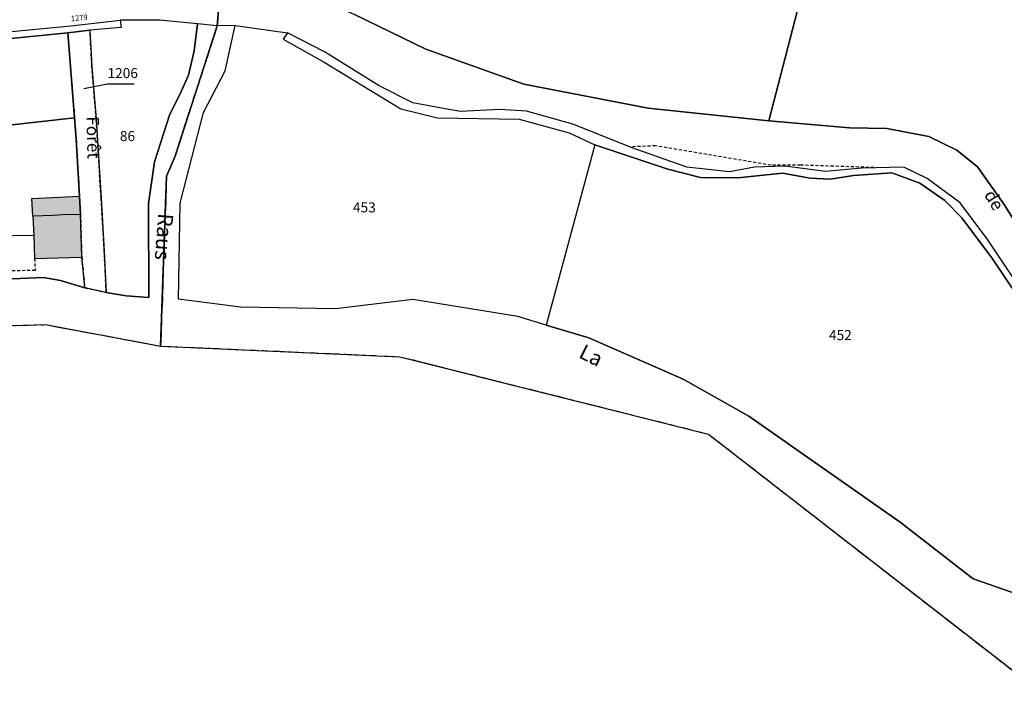
# Model space of a CAD drawing. Units: metres. Extents: x 1031166 to 1039338, y 6327040 to 6336006.
# Drawn here: x 1032373 to 1032569, y 6327895 to 6328029 of the extents above; entities that cross this region are included whole.
import ezdxf
from ezdxf.enums import TextEntityAlignment as Align

# ---------------------------------------------------------------- set-up
doc = ezdxf.new("R2010")
doc.units = ezdxf.units.M
for name, pattern in [('TOPO1', [1, 0.6, -0.4]), ('TOPO2', [2.4, 2, -0.4]), ('TOPO5', [5.4, 3, -1, 0.4, -1])]:
    doc.linetypes.add(name, pattern=pattern)
for name, color, linetype in [('ig_cad_bati_dur', 152, 'CONTINUOUS'), ('ig_cad_bati_dur_hach', 24, 'CONTINUOUS'), ('ig_cad_detail_lineaire', 252, 'TOPO1'), ('ig_cad_divers_texte', 8, 'CONTINUOUS'), ('ig_cad_fleche_de_rattachement', 3, 'CONTINUOUS'), ('ig_cad_hydro', 140, 'CONTINUOUS'), ('ig_cad_lieudit', 7, 'ByLayer'), ('ig_cad_limcom', 1, 'TOPO5'), ('ig_cad_nom_voie', 8, 'CONTINUOUS'), ('ig_cad_numero_voie', 40, 'CONTINUOUS'), ('ig_cad_parcel', 3, 'CONTINUOUS'), ('ig_cad_parcel_num', 3, 'CONTINUOUS'), ('ig_cad_section', 20, 'TOPO2')]:
    doc.layers.add(name, color=color, linetype=linetype)
doc.styles.add('Times New Roman', font='times.ttf')

msp = doc.modelspace()

# ---------------------------------------------------------------- hatches: boundary and pattern name
at = {"layer": 'ig_cad_bati_dur_hach'}
for points in [[(1032375.61, 6327993.59), (1032385.07, 6327994.05), (1032385.28, 6327990.41), (1032381.71, 6327990.39), (1032379.86, 6327990.22), (1032375.77, 6327990.12)], [(1032385.51, 6327981.94), (1032385.28, 6327990.41), (1032381.71, 6327990.39), (1032379.86, 6327990.22), (1032375.77, 6327990.12), (1032375.96, 6327986.24), (1032376.14, 6327981.7)]]:
    msp.add_hatch(color=256, dxfattribs=at).paths.add_polyline_path(points)

# ---------------------------------------------------------------- linework, layer by layer
at = {"layer": 'ig_cad_bati_dur'}
for points in [[(1032375.61, 6327993.59), (1032385.07, 6327994.05), (1032385.28, 6327990.41), (1032381.71, 6327990.39), (1032379.86, 6327990.22), (1032375.77, 6327990.12)], [(1032385.51, 6327981.94), (1032385.28, 6327990.41), (1032381.71, 6327990.39), (1032379.86, 6327990.22), (1032375.77, 6327990.12), (1032375.96, 6327986.24), (1032376.14, 6327981.7)]]:
    msp.add_lwpolyline(points, close=True, dxfattribs=at)
at = {"layer": 'ig_cad_detail_lineaire'}
msp.add_lwpolyline([(1032390.39, 6327974.89), (1032390, 6327983.14), (1032389.37, 6327993.67), (1032388.39, 6328009.4), (1032387.53, 6328019.91), (1032387.16, 6328027.08), (1032382.72, 6328026.55), (1032384.1, 6328009.64), (1032384.41, 6328005.43), (1032385.07, 6327994.05), (1032385.28, 6327990.41), (1032385.51, 6327981.94), (1032386.15, 6327975.84)], close=True, dxfattribs=at)
for points in [[(1032544.11, 6327999.74), (1032528.52, 6328000.25), (1032522.67, 6328000.24), (1032499.69, 6328004.09), (1032494.5, 6328003.89)], [(1032376.14, 6327981.7), (1032376.26, 6327979.3), (1032354.42, 6327978.78)]]:
    msp.add_lwpolyline(points, dxfattribs=at)
at = {"layer": 'ig_cad_fleche_de_rattachement'}
msp.add_lwpolyline([(1032385.93, 6328015.51), (1032390.64, 6328016.44), (1032395.94, 6328016.45)], dxfattribs=at)
at = {"layer": 'ig_cad_hydro'}
for points in [[(1032184.54, 6327962.74), (1032378.29, 6327968.51), (1032401.22, 6327964.24), (1032402.39, 6327998.06), (1032404.09, 6328002.04), (1032412.47, 6328027.95), (1032408.53, 6328028.36), (1032407.87, 6328023.01), (1032406.77, 6328018.13), (1032405.3, 6328014.87), (1032402.95, 6328010.21), (1032399.98, 6328000.89), (1032398.79, 6327992.64), (1032398.88, 6327973.94), (1032394.35, 6327974.25), (1032390.39, 6327974.89), (1032386.15, 6327975.84), (1032381.31, 6327977.32), (1032377.9, 6327977.87), (1032370.13, 6327977.54)], [(1032580.07, 6327911.95), (1032562.87, 6327917.91), (1032548.33, 6327929.21), (1032518.26, 6327950.26), (1032505.17, 6327957.63), (1032486.4, 6327965.85), (1032477.9, 6327968.43), (1032472.26, 6327970.1), (1032451.38, 6327973.54), (1032436.03, 6327971.66), (1032417.1, 6327971.98), (1032404.75, 6327973.59), (1032405.07, 6327992.68), (1032409.75, 6328010.74), (1032414.04, 6328019.03), (1032416.02, 6328028.07), (1032412.47, 6328027.95), (1032404.09, 6328002.04), (1032402.39, 6327998.06), (1032401.22, 6327964.24), (1032448.83, 6327962.13), (1032510.24, 6327946.71), (1032577.1, 6327894.74)]]:
    msp.add_lwpolyline(points, dxfattribs=at)
at = {"layer": 'ig_cad_lieudit'}
for points in [[(1032184.54, 6327962.74), (1032378.29, 6327968.51), (1032401.22, 6327964.24), (1032402.39, 6327998.06), (1032404.09, 6328002.04), (1032412.47, 6328027.95), (1032413.16, 6328036.41)], [(1032413.16, 6328036.41), (1032412.47, 6328027.95), (1032404.09, 6328002.04), (1032402.39, 6327998.06), (1032401.22, 6327964.24), (1032448.83, 6327962.13), (1032510.24, 6327946.71), (1032577.1, 6327894.74)], [(1032577.98, 6327978.08), (1032568.87, 6327992.62), (1032563.72, 6327999.88), (1032559.64, 6328003.23), (1032554.03, 6328005.94), (1032545.67, 6328007.56), (1032538.24, 6328007.67), (1032522.24, 6328009.06), (1032498.2, 6328011.61), (1032473.44, 6328016.38), (1032453.96, 6328023.3), (1032439.78, 6328030.24)], [(1032439.78, 6328030.24), (1032453.96, 6328023.3), (1032473.44, 6328016.38), (1032498.2, 6328011.61), (1032522.24, 6328009.06), (1032538.24, 6328007.67), (1032545.67, 6328007.56), (1032554.03, 6328005.94), (1032559.64, 6328003.23), (1032563.72, 6327999.88), (1032568.87, 6327992.62), (1032577.98, 6327978.08)]]:
    msp.add_lwpolyline(points, dxfattribs=at)
at = {"layer": 'ig_cad_limcom'}
msp.add_lwpolyline([(1031951.95, 6328344.83), (1031981.21, 6328245.46), (1031984.4, 6328241.11), (1031999.05, 6328221.15), (1032001.39, 6328218.12), (1032031.63, 6328176.14), (1032042.31, 6328134.67), (1032076.91, 6328020.02), (1032105.28, 6327990.82), (1032184.54, 6327962.74), (1032378.29, 6327968.51), (1032401.22, 6327964.24), (1032448.83, 6327962.13), (1032510.24, 6327946.71), (1032577.1, 6327894.74)], dxfattribs=at)
msp.add_lwpolyline([(1031951.95, 6328344.83), (1031981.21, 6328245.46), (1031984.4, 6328241.11), (1031999.05, 6328221.15), (1032001.39, 6328218.12), (1032031.63, 6328176.14), (1032042.31, 6328134.67), (1032076.91, 6328020.02), (1032105.28, 6327990.82), (1032184.54, 6327962.74), (1032378.29, 6327968.51), (1032401.22, 6327964.24), (1032448.83, 6327962.13), (1032510.24, 6327946.71), (1032577.1, 6327894.74)], dxfattribs=at)
msp.add_lwpolyline([(1031951.95, 6328344.83), (1031981.21, 6328245.46), (1031984.4, 6328241.11), (1031999.05, 6328221.15), (1032001.39, 6328218.12), (1032031.63, 6328176.14), (1032042.31, 6328134.67), (1032076.91, 6328020.02), (1032105.28, 6327990.82), (1032184.54, 6327962.74), (1032378.29, 6327968.51), (1032401.22, 6327964.24), (1032448.83, 6327962.13), (1032510.24, 6327946.71), (1032577.1, 6327894.74)], dxfattribs=at)
msp.add_lwpolyline([(1031951.95, 6328344.83), (1031981.21, 6328245.46), (1031984.4, 6328241.11), (1031999.05, 6328221.15), (1032001.39, 6328218.12), (1032031.63, 6328176.14), (1032042.31, 6328134.67), (1032076.91, 6328020.02), (1032105.28, 6327990.82), (1032184.54, 6327962.74), (1032378.29, 6327968.51), (1032401.22, 6327964.24), (1032448.83, 6327962.13), (1032510.24, 6327946.71), (1032577.1, 6327894.74)], dxfattribs=at)
msp.add_lwpolyline([(1031951.95, 6328344.83), (1031981.21, 6328245.46), (1031984.4, 6328241.11), (1031999.05, 6328221.15), (1032001.39, 6328218.12), (1032031.63, 6328176.14), (1032042.31, 6328134.67), (1032076.91, 6328020.02), (1032105.28, 6327990.82), (1032184.54, 6327962.74), (1032378.29, 6327968.51), (1032401.22, 6327964.24), (1032448.83, 6327962.13), (1032510.24, 6327946.71), (1032577.1, 6327894.74)], dxfattribs=at)
msp.add_lwpolyline([(1031951.95, 6328344.83), (1031981.21, 6328245.46), (1031984.4, 6328241.11), (1031999.05, 6328221.15), (1032001.39, 6328218.12), (1032031.63, 6328176.14), (1032042.31, 6328134.67), (1032076.91, 6328020.02), (1032105.28, 6327990.82), (1032184.54, 6327962.74), (1032378.29, 6327968.51), (1032401.22, 6327964.24), (1032448.83, 6327962.13), (1032510.24, 6327946.71), (1032577.1, 6327894.74)], dxfattribs=at)
msp.add_lwpolyline([(1031951.95, 6328344.83), (1031981.21, 6328245.46), (1031984.4, 6328241.11), (1031999.05, 6328221.15), (1032001.39, 6328218.12), (1032031.63, 6328176.14), (1032042.31, 6328134.67), (1032076.91, 6328020.02), (1032105.28, 6327990.82), (1032184.54, 6327962.74), (1032378.29, 6327968.51), (1032401.22, 6327964.24), (1032448.83, 6327962.13), (1032510.24, 6327946.71), (1032577.1, 6327894.74)], dxfattribs=at)
msp.add_lwpolyline([(1031951.95, 6328344.83), (1031981.21, 6328245.46), (1031984.4, 6328241.11), (1031999.05, 6328221.15), (1032001.39, 6328218.12), (1032031.63, 6328176.14), (1032042.31, 6328134.67), (1032076.91, 6328020.02), (1032105.28, 6327990.82), (1032184.54, 6327962.74), (1032378.29, 6327968.51), (1032401.22, 6327964.24), (1032448.83, 6327962.13), (1032510.24, 6327946.71), (1032577.1, 6327894.74)], dxfattribs=at)
msp.add_lwpolyline([(1031951.95, 6328344.83), (1031981.21, 6328245.46), (1031984.4, 6328241.11), (1031999.05, 6328221.15), (1032001.39, 6328218.12), (1032031.63, 6328176.14), (1032042.31, 6328134.67), (1032076.91, 6328020.02), (1032105.28, 6327990.82), (1032184.54, 6327962.74), (1032378.29, 6327968.51), (1032401.22, 6327964.24), (1032448.83, 6327962.13), (1032510.24, 6327946.71), (1032577.1, 6327894.74)], dxfattribs=at)
msp.add_lwpolyline([(1031951.95, 6328344.83), (1031981.21, 6328245.46), (1031984.4, 6328241.11), (1031999.05, 6328221.15), (1032001.39, 6328218.12), (1032031.63, 6328176.14), (1032042.31, 6328134.67), (1032076.91, 6328020.02), (1032105.28, 6327990.82), (1032184.54, 6327962.74), (1032378.29, 6327968.51), (1032401.22, 6327964.24), (1032448.83, 6327962.13), (1032510.24, 6327946.71), (1032577.1, 6327894.74)], dxfattribs=at)
msp.add_lwpolyline([(1031951.95, 6328344.83), (1031981.21, 6328245.46), (1031984.4, 6328241.11), (1031999.05, 6328221.15), (1032001.39, 6328218.12), (1032031.63, 6328176.14), (1032042.31, 6328134.67), (1032076.91, 6328020.02), (1032105.28, 6327990.82), (1032184.54, 6327962.74), (1032378.29, 6327968.51), (1032401.22, 6327964.24), (1032448.83, 6327962.13), (1032510.24, 6327946.71), (1032577.1, 6327894.74)], dxfattribs=at)
msp.add_lwpolyline([(1031951.95, 6328344.83), (1031981.21, 6328245.46), (1031984.4, 6328241.11), (1031999.05, 6328221.15), (1032001.39, 6328218.12), (1032031.63, 6328176.14), (1032042.31, 6328134.67), (1032076.91, 6328020.02), (1032105.28, 6327990.82), (1032184.54, 6327962.74), (1032378.29, 6327968.51), (1032401.22, 6327964.24), (1032448.83, 6327962.13), (1032510.24, 6327946.71), (1032577.1, 6327894.74)], dxfattribs=at)
msp.add_lwpolyline([(1031951.95, 6328344.83), (1031981.21, 6328245.46), (1031984.4, 6328241.11), (1031999.05, 6328221.15), (1032001.39, 6328218.12), (1032031.63, 6328176.14), (1032042.31, 6328134.67), (1032076.91, 6328020.02), (1032105.28, 6327990.82), (1032184.54, 6327962.74), (1032378.29, 6327968.51), (1032401.22, 6327964.24), (1032448.83, 6327962.13), (1032510.24, 6327946.71), (1032577.1, 6327894.74)], dxfattribs=at)
msp.add_lwpolyline([(1031951.95, 6328344.83), (1031981.21, 6328245.46), (1031984.4, 6328241.11), (1031999.05, 6328221.15), (1032001.39, 6328218.12), (1032031.63, 6328176.14), (1032042.31, 6328134.67), (1032076.91, 6328020.02), (1032105.28, 6327990.82), (1032184.54, 6327962.74), (1032378.29, 6327968.51), (1032401.22, 6327964.24), (1032448.83, 6327962.13), (1032510.24, 6327946.71), (1032577.1, 6327894.74)], dxfattribs=at)
msp.add_lwpolyline([(1031951.95, 6328344.83), (1031981.21, 6328245.46), (1031984.4, 6328241.11), (1031999.05, 6328221.15), (1032001.39, 6328218.12), (1032031.63, 6328176.14), (1032042.31, 6328134.67), (1032076.91, 6328020.02), (1032105.28, 6327990.82), (1032184.54, 6327962.74), (1032378.29, 6327968.51), (1032401.22, 6327964.24), (1032448.83, 6327962.13), (1032510.24, 6327946.71), (1032577.1, 6327894.74)], dxfattribs=at)
msp.add_lwpolyline([(1031951.95, 6328344.83), (1031981.21, 6328245.46), (1031984.4, 6328241.11), (1031999.05, 6328221.15), (1032001.39, 6328218.12), (1032031.63, 6328176.14), (1032042.31, 6328134.67), (1032076.91, 6328020.02), (1032105.28, 6327990.82), (1032184.54, 6327962.74), (1032378.29, 6327968.51), (1032401.22, 6327964.24), (1032448.83, 6327962.13), (1032510.24, 6327946.71), (1032577.1, 6327894.74)], dxfattribs=at)
msp.add_lwpolyline([(1031951.95, 6328344.83), (1031981.21, 6328245.46), (1031984.4, 6328241.11), (1031999.05, 6328221.15), (1032001.39, 6328218.12), (1032031.63, 6328176.14), (1032042.31, 6328134.67), (1032076.91, 6328020.02), (1032105.28, 6327990.82), (1032184.54, 6327962.74), (1032378.29, 6327968.51), (1032401.22, 6327964.24), (1032448.83, 6327962.13), (1032510.24, 6327946.71), (1032577.1, 6327894.74)], dxfattribs=at)
msp.add_lwpolyline([(1031951.95, 6328344.83), (1031981.21, 6328245.46), (1031984.4, 6328241.11), (1031999.05, 6328221.15), (1032001.39, 6328218.12), (1032031.63, 6328176.14), (1032042.31, 6328134.67), (1032076.91, 6328020.02), (1032105.28, 6327990.82), (1032184.54, 6327962.74), (1032378.29, 6327968.51), (1032401.22, 6327964.24), (1032448.83, 6327962.13), (1032510.24, 6327946.71), (1032577.1, 6327894.74)], dxfattribs=at)
msp.add_lwpolyline([(1031951.95, 6328344.83), (1031981.21, 6328245.46), (1031984.4, 6328241.11), (1031999.05, 6328221.15), (1032001.39, 6328218.12), (1032031.63, 6328176.14), (1032042.31, 6328134.67), (1032076.91, 6328020.02), (1032105.28, 6327990.82), (1032184.54, 6327962.74), (1032378.29, 6327968.51), (1032401.22, 6327964.24), (1032448.83, 6327962.13), (1032510.24, 6327946.71), (1032577.1, 6327894.74)], dxfattribs=at)
msp.add_lwpolyline([(1031951.95, 6328344.83), (1031981.21, 6328245.46), (1031984.4, 6328241.11), (1031999.05, 6328221.15), (1032001.39, 6328218.12), (1032031.63, 6328176.14), (1032042.31, 6328134.67), (1032076.91, 6328020.02), (1032105.28, 6327990.82), (1032184.54, 6327962.74), (1032378.29, 6327968.51), (1032401.22, 6327964.24), (1032448.83, 6327962.13), (1032510.24, 6327946.71), (1032577.1, 6327894.74)], dxfattribs=at)
msp.add_lwpolyline([(1031951.95, 6328344.83), (1031981.21, 6328245.46), (1031984.4, 6328241.11), (1031999.05, 6328221.15), (1032001.39, 6328218.12), (1032031.63, 6328176.14), (1032042.31, 6328134.67), (1032076.91, 6328020.02), (1032105.28, 6327990.82), (1032184.54, 6327962.74), (1032378.29, 6327968.51), (1032401.22, 6327964.24), (1032448.83, 6327962.13), (1032510.24, 6327946.71), (1032577.1, 6327894.74)], dxfattribs=at)
msp.add_lwpolyline([(1031951.95, 6328344.83), (1031981.21, 6328245.46), (1031984.4, 6328241.11), (1031999.05, 6328221.15), (1032001.39, 6328218.12), (1032031.63, 6328176.14), (1032042.31, 6328134.67), (1032076.91, 6328020.02), (1032105.28, 6327990.82), (1032184.54, 6327962.74), (1032378.29, 6327968.51), (1032401.22, 6327964.24), (1032448.83, 6327962.13), (1032510.24, 6327946.71), (1032577.1, 6327894.74)], dxfattribs=at)
msp.add_lwpolyline([(1031951.95, 6328344.83), (1031981.21, 6328245.46), (1031984.4, 6328241.11), (1031999.05, 6328221.15), (1032001.39, 6328218.12), (1032031.63, 6328176.14), (1032042.31, 6328134.67), (1032076.91, 6328020.02), (1032105.28, 6327990.82), (1032184.54, 6327962.74), (1032378.29, 6327968.51), (1032401.22, 6327964.24), (1032448.83, 6327962.13), (1032510.24, 6327946.71), (1032577.1, 6327894.74)], dxfattribs=at)
msp.add_lwpolyline([(1031951.95, 6328344.83), (1031981.21, 6328245.46), (1031984.4, 6328241.11), (1031999.05, 6328221.15), (1032001.39, 6328218.12), (1032031.63, 6328176.14), (1032042.31, 6328134.67), (1032076.91, 6328020.02), (1032105.28, 6327990.82), (1032184.54, 6327962.74), (1032378.29, 6327968.51), (1032401.22, 6327964.24), (1032448.83, 6327962.13), (1032510.24, 6327946.71), (1032577.1, 6327894.74)], dxfattribs=at)
msp.add_lwpolyline([(1031951.95, 6328344.83), (1031981.21, 6328245.46), (1031984.4, 6328241.11), (1031999.05, 6328221.15), (1032001.39, 6328218.12), (1032031.63, 6328176.14), (1032042.31, 6328134.67), (1032076.91, 6328020.02), (1032105.28, 6327990.82), (1032184.54, 6327962.74), (1032378.29, 6327968.51), (1032401.22, 6327964.24), (1032448.83, 6327962.13), (1032510.24, 6327946.71), (1032577.1, 6327894.74)], dxfattribs=at)
at = {"layer": 'ig_cad_parcel'}
for points in [[(1032522.24, 6328009.06), (1032536.77, 6328065.17), (1032521.5, 6328077.17), (1032514.14, 6328072.02), (1032505.95, 6328063.79), (1032497.97, 6328052.58), (1032479.98, 6328045.35), (1032424.77, 6328036.04), (1032431.42, 6328034.05), (1032439.78, 6328030.24), (1032453.96, 6328023.3), (1032473.44, 6328016.38), (1032498.2, 6328011.61)], [(1032382.72, 6328026.55), (1032368.7, 6328025.21), (1032362.69, 6328024.77), (1032362.48, 6328025.95), (1032383.34, 6328027.96), (1032393.17, 6328029.08), (1032393.35, 6328027.66), (1032387.16, 6328027.08)], [(1032390.39, 6327974.89), (1032394.35, 6327974.25), (1032398.88, 6327973.94), (1032398.79, 6327992.64), (1032399.98, 6328000.89), (1032402.95, 6328010.21), (1032405.3, 6328014.87), (1032406.77, 6328018.13), (1032407.87, 6328023.01), (1032408.53, 6328028.36), (1032400.97, 6328029.1), (1032393.17, 6328029.08), (1032393.35, 6328027.66), (1032387.16, 6328027.08), (1032387.53, 6328019.91), (1032388.39, 6328009.4), (1032389.37, 6327993.67), (1032390, 6327983.14)], [(1032426.44, 6328026.55), (1032425.62, 6328025.31), (1032433.77, 6328020.73), (1032449.03, 6328011.45), (1032456.3, 6328009.63), (1032472.55, 6328009.38), (1032482.47, 6328006.68), (1032487.6, 6328004.29), (1032477.9, 6327968.43), (1032472.26, 6327970.1), (1032451.38, 6327973.54), (1032436.03, 6327971.66), (1032417.1, 6327971.98), (1032404.75, 6327973.59), (1032405.07, 6327992.68), (1032409.75, 6328010.74), (1032414.04, 6328019.03), (1032416.02, 6328028.07)], [(1032384.1, 6328009.64), (1032369.87, 6328008.09), (1032358.24, 6328006.46), (1032347.89, 6328004.7), (1032347.89, 6328003.28), (1032346.08, 6328003.21), (1032346.09, 6328001.03), (1032334.7, 6328001.44), (1032315.05, 6328002.23), (1032314.14, 6328017.93), (1032324.12, 6328018.93), (1032331.94, 6328019.63), (1032331.96, 6328018.61), (1032348.68, 6328020.16), (1032357.16, 6328022.58), (1032358.11, 6328018.93), (1032363.77, 6328019.89), (1032362.69, 6328024.77), (1032368.7, 6328025.21), (1032382.72, 6328026.55)], [(1032384.1, 6328009.64), (1032382.72, 6328026.55), (1032387.16, 6328027.08), (1032387.53, 6328019.91), (1032388.39, 6328009.4), (1032389.37, 6327993.67), (1032390, 6327983.14), (1032390.39, 6327974.89), (1032386.15, 6327975.84), (1032385.51, 6327981.94), (1032385.28, 6327990.41), (1032385.07, 6327994.05), (1032384.41, 6328005.43)], [(1032384.1, 6328009.64), (1032384.41, 6328005.43), (1032385.07, 6327994.05), (1032385.28, 6327990.41), (1032381.71, 6327990.39), (1032379.86, 6327990.22), (1032375.77, 6327990.12), (1032375.96, 6327986.24), (1032354.33, 6327985.99), (1032354.44, 6327977.19), (1032341.01, 6327977.76), (1032328.13, 6327978.16), (1032316.13, 6327978.4), (1032315.59, 6327992.26), (1032331.02, 6327992.36), (1032353.66, 6327992.85), (1032353.49, 6327996.08), (1032346.1, 6327996.38), (1032346.09, 6328001.03), (1032346.08, 6328003.21), (1032347.89, 6328003.28), (1032347.89, 6328004.7), (1032358.24, 6328006.46), (1032369.87, 6328008.09)], [(1032385.28, 6327990.41), (1032381.71, 6327990.39), (1032379.86, 6327990.22), (1032375.77, 6327990.12), (1032375.96, 6327986.24), (1032354.33, 6327985.99), (1032354.44, 6327977.19), (1032361.23, 6327976.98), (1032370.13, 6327977.54), (1032377.9, 6327977.87), (1032381.31, 6327977.32), (1032386.15, 6327975.84), (1032385.51, 6327981.94)]]:
    msp.add_lwpolyline(points, close=True, dxfattribs=at)
for points in [[(1032587.42, 6328034.28), (1032536.77, 6328065.17), (1032522.24, 6328009.06), (1032538.24, 6328007.67), (1032545.67, 6328007.56), (1032554.03, 6328005.94), (1032559.64, 6328003.23), (1032563.72, 6327999.88), (1032568.87, 6327992.62), (1032577.98, 6327978.08)], [(1032574.45, 6327972.35), (1032565.76, 6327985.37), (1032560.3, 6327992.75), (1032553.74, 6327997.57), (1032549.06, 6327999.87), (1032540.71, 6327999.66), (1032533.51, 6327999), (1032525.42, 6328000.05), (1032519.39, 6327999.85), (1032514.37, 6327998.9), (1032505.9, 6327999.87), (1032495.02, 6328003.69), (1032483.22, 6328008.38), (1032474, 6328010.96), (1032468.63, 6328011.3), (1032460.89, 6328010.93), (1032457.07, 6328011.57), (1032451.4, 6328012.67), (1032444.66, 6328016.03), (1032433.81, 6328022.79), (1032426.44, 6328026.55), (1032425.62, 6328025.31), (1032433.77, 6328020.73), (1032449.03, 6328011.45), (1032456.3, 6328009.63), (1032472.55, 6328009.38), (1032482.47, 6328006.68), (1032487.6, 6328004.29), (1032502.09, 6327999.42), (1032508.59, 6327997.78), (1032516.06, 6327997.73), (1032524.92, 6327998.64), (1032530.42, 6327997.64), (1032534.43, 6327997.48), (1032539.07, 6327998.2), (1032546.69, 6327998.75), (1032552.25, 6327996.63), (1032557.21, 6327993.24), (1032560.58, 6327989.76), (1032566.74, 6327981.61), (1032571.77, 6327974.09)], [(1032571.77, 6327974.09), (1032566.74, 6327981.61), (1032560.58, 6327989.76), (1032557.21, 6327993.24), (1032552.25, 6327996.63), (1032546.69, 6327998.75), (1032539.07, 6327998.2), (1032534.43, 6327997.48), (1032530.42, 6327997.64), (1032524.92, 6327998.64), (1032516.06, 6327997.73), (1032508.59, 6327997.78), (1032502.09, 6327999.42), (1032487.6, 6328004.29), (1032477.9, 6327968.43), (1032486.4, 6327965.85), (1032505.17, 6327957.63), (1032518.26, 6327950.26), (1032548.33, 6327929.21), (1032562.87, 6327917.91), (1032580.07, 6327911.95)]]:
    msp.add_lwpolyline(points, dxfattribs=at)
at = {"layer": 'ig_cad_section'}
for points in [[(1032184.54, 6327962.74), (1032378.29, 6327968.51), (1032401.22, 6327964.24), (1032402.39, 6327998.06), (1032404.09, 6328002.04), (1032412.47, 6328027.95), (1032413.16, 6328036.41)], [(1032184.54, 6327962.74), (1032378.29, 6327968.51), (1032401.22, 6327964.24), (1032402.39, 6327998.06), (1032404.09, 6328002.04), (1032412.47, 6328027.95), (1032413.16, 6328036.41)], [(1032184.54, 6327962.74), (1032378.29, 6327968.51), (1032401.22, 6327964.24), (1032402.39, 6327998.06), (1032404.09, 6328002.04), (1032412.47, 6328027.95), (1032413.16, 6328036.41)], [(1032184.54, 6327962.74), (1032378.29, 6327968.51), (1032401.22, 6327964.24), (1032402.39, 6327998.06), (1032404.09, 6328002.04), (1032412.47, 6328027.95), (1032413.16, 6328036.41)], [(1032413.16, 6328036.41), (1032412.47, 6328027.95), (1032404.09, 6328002.04), (1032402.39, 6327998.06), (1032401.22, 6327964.24), (1032448.83, 6327962.13), (1032510.24, 6327946.71), (1032577.1, 6327894.74)], [(1032413.16, 6328036.41), (1032412.47, 6328027.95), (1032404.09, 6328002.04), (1032402.39, 6327998.06), (1032401.22, 6327964.24), (1032448.83, 6327962.13), (1032510.24, 6327946.71), (1032577.1, 6327894.74)], [(1032413.16, 6328036.41), (1032412.47, 6328027.95), (1032404.09, 6328002.04), (1032402.39, 6327998.06), (1032401.22, 6327964.24), (1032448.83, 6327962.13), (1032510.24, 6327946.71), (1032577.1, 6327894.74)]]:
    msp.add_lwpolyline(points, dxfattribs=at)

# ---------------------------------------------------------------- texts
at = {"layer": 'ig_cad_divers_texte', "style": 'Times New Roman'}
for s, rotation, p in [('Raus', 265.5, (1032399.83, 6327990.82)), ('La', 333.4, (1032483.77, 6327961.23))]:
    msp.add_text(s, height=3, rotation=rotation, dxfattribs=at).set_placement(p, align=Align.BOTTOM_LEFT)
at = {"layer": 'ig_cad_nom_voie', "style": 'Times New Roman'}
for s, rotation, p in [('Forêt', 272, (1032385.62, 6328009.9)), ('de', 301, (1032564.28, 6327993.97)), ('de', 301, (1032564.28, 6327993.97)), ('de', 301, (1032564.28, 6327993.97))]:
    msp.add_text(s, height=2.5, rotation=rotation, dxfattribs=at).set_placement(p, align=Align.BOTTOM_LEFT)
at = {"layer": 'ig_cad_numero_voie', "style": 'Times New Roman'}
msp.add_text('1279', height=1.1, rotation=5.5, dxfattribs=at).set_placement((1032383.44, 6328028.51), align=Align.BOTTOM_LEFT)
at = {"layer": 'ig_cad_parcel_num', "style": 'Times New Roman'}
for s, p in [('1206', (1032390.64, 6328016.94)), ('86', (1032393.1, 6328004.41)), ('453', (1032439.47, 6327990.22)), ('452', (1032534.18, 6327964.8))]:
    msp.add_text(s, height=2, dxfattribs=at).set_placement(p, align=Align.BOTTOM_LEFT)

doc.saveas('drawing.dxf')
